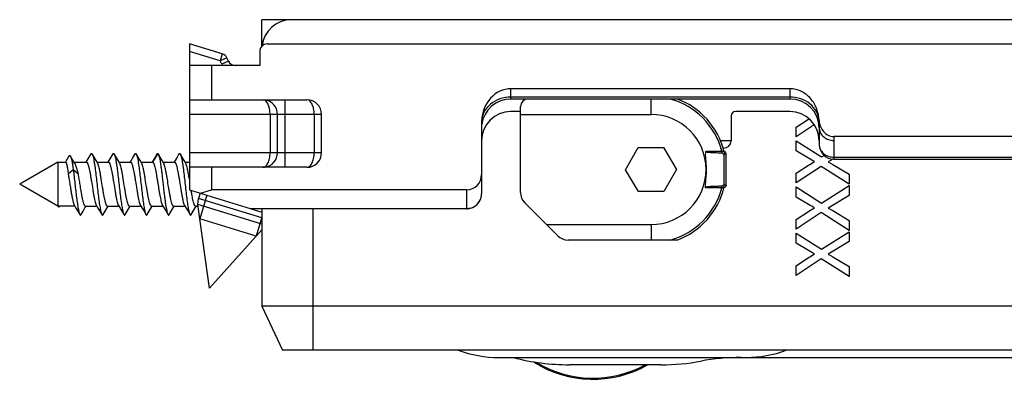
# Model space of a CAD drawing. Units: millimetres. Extents: x 0 to 420, y 0 to 297.
# Drawn here: x 74 to 141, y 177 to 202 of the extents above; entities that cross this region are included whole.
import ezdxf

# ---------------------------------------------------------------- set-up
doc = ezdxf.new("R2010")
doc.units = ezdxf.units.MM
doc.header["$LTSCALE"] = 19.36
doc.layers.get('0').update_dxf_attribs({"linetype": 'CONTINUOUS'})

msp = doc.modelspace()

# ---------------------------------------------------------------- linework, layer by layer
at = {"color": 7, "linetype": 'Continuous'}
for p, q in [((193.749, 201.501), (90.749, 201.501)), ((90.749, 199.702), (90.749, 201.501)), ((88.05, 199.169), (85.806, 199.853)), ((85.806, 199.853), (85.806, 189.925)), ((91.101, 199.853), (203.806, 199.853)), ((90.601, 199.33), (90.601, 198.385)), ((88.464, 198.674), (88.358, 198.902)), ((90.601, 198.385), (85.806, 198.385)), ((87.306, 198.385), (87.306, 196.051)), ((126.706, 196.801), (107.706, 196.801)), ((85.806, 196.051), (93.806, 196.051)), ((126.706, 196.101), (107.706, 196.101)), ((108.361, 195.251), (107.706, 195.251)), ((108.361, 189.744), (108.361, 195.601)), ((126.706, 195.251), (123.006, 195.251)), ((91.806, 192.451), (91.806, 195.051)), ((94.806, 192.451), (94.806, 195.051)), ((105.706, 194.485), (105.706, 189.65)), ((122.706, 194.951), (122.706, 193.251)), ((127.127, 194.187), (127.984, 194.737)), ((128.372, 194.35), (127.127, 193.528)), ((127.127, 193.528), (127.127, 194.187)), ((128.706, 194.143), (128.706, 193.001)), ((122.706, 193.251), (121.973, 193.251)), ((127.127, 192.57), (127.127, 193.26)), ((127.127, 193.26), (128.866, 192.158)), ((152.111, 193.551), (129.703, 193.551)), ((115.517, 191.291), (116.374, 192.796)), ((116.374, 192.796), (118.106, 192.806)), ((118.106, 192.806), (118.981, 191.312)), ((122.206, 192.751), (122.162, 192.751)), ((127.976, 192.069), (127.127, 192.57)), ((76.849, 191.801), (74.249, 190.301)), ((76.849, 191.801), (77.375, 191.801)), ((76.849, 191.801), (76.849, 188.801)), ((77.41, 191.888), (77.36, 191.801)), ((77.604, 192.219), (77.41, 191.888)), ((77.76, 192.127), (77.703, 192.223)), ((77.902, 191.892), (77.76, 192.127)), ((78.012, 191.711), (77.902, 191.892)), ((77.957, 191.801), (78.792, 191.801)), ((78.832, 191.921), (78.761, 191.801)), ((78.966, 192.147), (78.832, 191.921)), ((79.092, 192.362), (78.966, 192.147)), ((79.314, 192.144), (79.185, 192.362)), ((79.447, 191.919), (79.314, 192.144)), ((79.55, 191.747), (79.447, 191.919)), ((79.517, 191.801), (80.292, 191.801)), ((80.332, 191.921), (80.261, 191.801)), ((80.466, 192.147), (80.332, 191.921)), ((80.592, 192.362), (80.466, 192.147)), ((80.814, 192.144), (80.685, 192.362)), ((80.947, 191.919), (80.814, 192.144)), ((81.05, 191.747), (80.947, 191.919)), ((81.017, 191.801), (81.792, 191.801)), ((81.832, 191.921), (81.761, 191.801)), ((81.966, 192.147), (81.832, 191.921)), ((82.092, 192.362), (81.966, 192.147)), ((82.314, 192.144), (82.185, 192.362)), ((82.447, 191.919), (82.314, 192.144)), ((82.55, 191.747), (82.447, 191.919)), ((82.517, 191.801), (83.292, 191.801)), ((83.332, 191.921), (83.261, 191.801)), ((83.466, 192.147), (83.332, 191.921)), ((83.592, 192.362), (83.466, 192.147)), ((83.814, 192.144), (83.685, 192.362)), ((83.947, 191.919), (83.814, 192.144)), ((84.05, 191.747), (83.947, 191.919)), ((84.017, 191.801), (84.792, 191.801)), ((84.832, 191.921), (84.761, 191.801)), ((84.966, 192.147), (84.832, 191.921)), ((85.092, 192.362), (84.966, 192.147)), ((85.314, 192.144), (85.185, 192.362)), ((85.447, 191.919), (85.314, 192.144)), ((85.55, 191.747), (85.447, 191.919)), ((85.517, 191.801), (85.806, 191.801)), ((122.371, 190.246), (122.371, 192.356)), ((128.866, 192.158), (129.034, 192.264)), ((129.627, 192.007), (129.321, 191.824)), ((129.321, 191.824), (129.624, 191.645)), ((129.706, 192.001), (152.106, 192.001)), ((77.899, 191.27), (77.553, 190.993)), ((78.246, 190.993), (77.899, 191.27)), ((93.806, 191.451), (85.806, 191.451)), ((87.306, 191.451), (87.306, 189.919)), ((116.392, 189.796), (115.517, 191.291)), ((118.981, 191.312), (118.124, 189.806)), ((127.127, 191.043), (127.984, 191.594)), ((128.832, 191.511), (127.127, 190.384)), ((130.749, 190.297), (128.832, 191.511)), ((129.624, 191.645), (130.749, 190.977)), ((127.127, 190.384), (127.127, 191.043)), ((130.749, 190.977), (130.749, 190.297)), ((76.849, 188.801), (74.249, 190.301)), ((85.806, 189.925), (89.954, 188.65)), ((85.935, 189.839), (85.927, 189.887)), ((86.564, 189.692), (87.306, 189.919)), ((104.706, 189.919), (87.306, 189.919)), ((118.124, 189.806), (116.392, 189.796)), ((122.217, 190.051), (122.066, 190.051)), ((122.123, 190.051), (122.095, 190.051)), ((122.214, 190.051), (122.207, 190.051)), ((122.217, 190.051), (122.214, 190.051)), ((127.127, 189.426), (127.127, 190.117)), ((127.127, 190.117), (128.866, 189.014)), ((128.866, 189.014), (130.749, 190.205)), ((130.749, 190.205), (130.749, 189.536)), ((86.375, 188.919), (86.425, 189.33)), ((86.538, 189.7), (86.425, 189.33)), ((90.749, 188.012), (86.425, 189.33)), ((105.502, 189.031), (105.593, 189.177)), ((105.593, 189.177), (105.658, 189.336)), ((105.658, 189.336), (105.696, 189.504)), ((105.696, 189.504), (105.706, 189.65)), ((127.976, 188.925), (127.127, 189.426)), ((130.749, 189.536), (129.321, 188.68)), ((78.011, 188.801), (76.849, 188.801)), ((76.889, 188.755), (76.862, 188.801)), ((76.916, 188.801), (76.889, 188.755)), ((76.968, 188.797), (76.97, 188.801)), ((77.978, 188.855), (78.082, 188.681)), ((78.082, 188.681), (78.216, 188.456)), ((78.216, 188.456), (78.342, 188.241)), ((78.435, 188.241), (78.564, 188.458)), ((78.564, 188.458), (78.697, 188.684)), ((78.697, 188.684), (78.767, 188.801)), ((78.735, 188.801), (79.511, 188.801)), ((79.478, 188.855), (79.582, 188.681)), ((79.582, 188.681), (79.716, 188.456)), ((79.716, 188.456), (79.842, 188.241)), ((79.935, 188.241), (80.064, 188.458)), ((80.064, 188.458), (80.197, 188.684)), ((80.197, 188.684), (80.267, 188.801)), ((80.235, 188.801), (81.011, 188.801)), ((80.978, 188.855), (81.082, 188.681)), ((81.082, 188.681), (81.148, 188.571)), ((81.148, 188.571), (81.287, 188.335)), ((81.435, 188.241), (81.564, 188.458)), ((81.564, 188.458), (81.697, 188.684)), ((81.697, 188.684), (81.767, 188.801)), ((81.735, 188.801), (82.511, 188.801)), ((82.478, 188.855), (82.582, 188.681)), ((82.582, 188.681), (82.716, 188.456)), ((82.716, 188.456), (82.842, 188.241)), ((82.935, 188.241), (83.064, 188.458)), ((83.064, 188.458), (83.197, 188.684)), ((83.197, 188.684), (83.267, 188.801)), ((83.235, 188.801), (84.011, 188.801)), ((83.978, 188.855), (84.082, 188.681)), ((84.082, 188.681), (84.216, 188.456)), ((84.216, 188.456), (84.342, 188.241)), ((84.435, 188.241), (84.564, 188.458)), ((84.564, 188.458), (84.697, 188.684)), ((84.697, 188.684), (84.767, 188.801)), ((84.735, 188.801), (85.511, 188.801)), ((85.478, 188.855), (85.582, 188.681)), ((85.582, 188.681), (85.716, 188.456)), ((85.716, 188.456), (85.842, 188.241)), ((85.935, 188.241), (86.064, 188.458)), ((86.064, 188.458), (86.197, 188.684)), ((86.197, 188.684), (86.267, 188.801)), ((86.235, 188.801), (86.392, 188.801)), ((90.749, 187.586), (86.375, 188.919)), ((87.179, 183.23), (86.375, 188.919)), ((104.706, 188.627), (90.083, 188.627)), ((90.749, 188.627), (90.749, 182.001)), ((104.706, 188.627), (104.796, 188.631)), ((104.796, 188.631), (104.955, 188.659)), ((104.955, 188.659), (105.111, 188.714)), ((105.111, 188.714), (105.257, 188.796)), ((105.257, 188.796), (105.389, 188.902)), ((105.389, 188.902), (105.502, 189.031)), ((110.896, 186.794), (108.654, 189.037)), ((127.127, 187.899), (127.984, 188.45)), ((129.321, 188.68), (129.624, 188.501)), ((129.624, 188.501), (130.749, 187.833)), ((81.287, 188.335), (81.342, 188.241)), ((90.359, 186.767), (86.514, 187.939)), ((128.832, 188.367), (127.127, 187.24)), ((127.127, 187.24), (127.127, 187.899)), ((130.749, 187.153), (128.832, 188.367)), ((130.749, 187.833), (130.749, 187.153)), ((87.179, 183.23), (90.749, 187.202)), ((119.037, 186.501), (111.603, 186.501)), ((127.127, 186.282), (127.127, 186.973)), ((127.127, 186.973), (128.866, 185.87)), ((128.866, 185.87), (130.749, 187.061)), ((130.749, 187.061), (130.749, 186.392)), ((127.976, 185.781), (127.127, 186.282)), ((130.749, 186.392), (129.321, 185.536)), ((127.127, 184.755), (127.984, 185.306)), ((128.832, 185.223), (127.127, 184.096)), ((130.749, 184.01), (128.832, 185.223)), ((129.321, 185.536), (129.624, 185.358)), ((129.624, 185.358), (130.749, 184.689)), ((127.127, 184.096), (127.127, 184.755)), ((130.749, 184.689), (130.749, 184.01)), ((195.749, 182.001), (90.749, 182.001)), ((90.749, 182.001), (92.148, 179.001)), ((193.749, 179.001), (92.148, 179.001)), ((106.889, 178.504), (123.738, 178.513)), ((123.738, 178.506), (145.667, 178.503)), ((117.927, 178.007), (111.682, 178.008))]:
    msp.add_line(p, q, dxfattribs=at)
at = {"color": 9, "linetype": 'Continuous'}
for p, q in [((90.749, 200.037), (90.823, 200.037)), ((87.905, 198.691), (85.806, 199.33)), ((88.05, 199.169), (87.905, 198.691)), ((88.358, 198.902), (87.905, 198.691)), ((88.011, 198.463), (87.905, 198.691)), ((88.464, 198.674), (88.011, 198.463)), ((107.706, 196.101), (107.706, 196.801)), ((126.706, 196.801), (126.706, 196.101)), ((92.306, 196.051), (92.306, 191.451)), ((126.706, 196.238), (107.706, 196.238)), ((117.249, 195.051), (117.249, 196.101)), ((94.806, 195.051), (85.806, 195.051)), ((91.306, 195.051), (91.306, 192.451)), ((94.306, 195.051), (94.306, 192.451)), ((108.361, 195.051), (117.249, 195.051)), ((128.702, 194.635), (128.702, 194.624)), ((129.706, 193.28), (129.706, 192.001)), ((83.649, 192.399), (83.303, 191.8)), ((85.806, 192.451), (94.806, 192.451)), ((122.225, 192.356), (122.371, 192.356)), ((122.225, 190.246), (122.225, 192.356)), ((129.706, 192.138), (152.106, 192.138)), ((104.706, 188.627), (104.706, 189.919)), ((122.371, 190.246), (122.225, 190.246)), ((89.958, 188.649), (104.706, 188.649)), ((94.249, 179.001), (94.249, 188.627)), ((110.139, 187.551), (117.249, 187.551)), ((117.249, 187.551), (117.249, 186.501))]:
    msp.add_line(p, q, dxfattribs=at)
at = {"color": 2, "linetype": 'Continuous'}
for p, q in [((87.006, 189.556), (86.514, 187.939)), ((89.954, 188.65), (90.75, 188.405)), ((90.749, 188.049), (90.359, 186.767))]:
    msp.add_line(p, q, dxfattribs=at)
at = {"color": 7, "linetype": 'Continuous'}
for centre, radius, start, end in [((92.749, 199.501), 2, 90, 173.85603), ((87.905, 198.691), 0.5, 25.00008, 73.04948), ((88.917, 198.885), 0.5, 205.00008, 270), ((90.806, 195.051), 1, 0, 81.47872), ((93.806, 195.051), 1, 0, 90), ((107.706, 194.101), 2, 90, 172.5), ((108.861, 195.601), 0.5, 90, 180), ((117.249, 191.301), 5.122, 14.12527, 69.57403), ((126.706, 194.101), 2, 1.19463, 90), ((107.706, 193.251), 2, 90, 180), ((123.006, 194.951), 0.3, 90, 180), ((126.706, 193.251), 2, 0, 90), ((108.376, 194.485), 2.67, 177.696, 179.99399), ((131.284, 189.736), 5.992, 123.06556, 123.42116), ((122.206, 193.251), 0.5, 270, 0), ((122.171, 192.356), 0.2, 64.07107, 76.87895), ((122.17, 192.354), 0.202, 51.45776, 64.12899), ((129.706, 193.001), 1, 180, 270), ((90.806, 192.451), 1, 278.52129, 0), ((93.806, 192.451), 1, 270, 0), ((117.249, 191.301), 5.122, 290.42597, 345.87473), ((125.62, 190.243), 4.675, 177.7047, 181.94894), ((109.361, 189.744), 1, 180, 225), ((90.1, 189.128), 0.5, 252.91372, 267.82059), ((111.603, 187.501), 1, 225, 270), ((106.885, 186.504), 8, 249.73134, 270.02854), ((111.684, 193.008), 15, 255.34147, 269.99204), ((123.379, 163.506), 15, 89.99204, 100.46736), ((123.734, 186.513), 8, 270.02854, 289.94447), ((113.294, 184.519), 7.5, 237.56666, 299.70271), ((113.294, 184.519), 7.427, 238.58065, 298.65458), ((117.929, 193.007), 15, 269.99204, 280.46736)]:
    msp.add_arc(centre, radius, start, end, dxfattribs=at)
at = {"color": 9, "linetype": 'Continuous'}
for centre, radius, start, end in [((88.917, 198.885), 1, 205.00008, 210), ((117.249, 191.301), 4.976, 14.54954, 74.72517), ((117.249, 191.301), 3.75, 270, 90), ((129.439, 194.143), 0.733, 180.0048, 183.24103), ((117.249, 191.301), 4.976, 285.27483, 345.45046), ((104.706, 189.649), 1, 281.89278, 336.71795), ((104.705, 189.65), 1.001, 336.70526, 338.53096), ((104.704, 189.65), 1.002, 338.53168, 343.33287), ((104.703, 189.65), 1.003, 343.33892, 351.25419), ((104.704, 189.65), 1.002, 351.25897, 352.20538), ((104.703, 189.65), 1.003, 352.21009, 359.99562), ((104.706, 189.648), 1, 270.0087, 276.10474), ((104.706, 189.65), 1.001, 276.09833, 281.86828)]:
    msp.add_arc(centre, radius, start, end, dxfattribs=at)
at = {"color": 7, "linetype": 'Continuous'}
for centre, major_axis, ratio, start_param, end_param in [((91.101, 199.33), (0, -0.523), 0.956305, -3.141593, -1.570796), ((107.706, 194.484), (0, 2.317), 0.863188, 0, 1.524336), ((104.706, 190.964), (0, -1.046), 0.956305, 0, 1.570796)]:
    msp.add_ellipse(centre, major_axis=major_axis, ratio=ratio, start_param=start_param, end_param=end_param, dxfattribs=at)
for points, knots in [([(128.702, 194.635), (128.687, 194.903), (128.575, 195.44), (128.229, 196.034), (127.84, 196.411), (127.495, 196.63), (127.112, 196.769), (126.841, 196.801), (126.706, 196.801)], [0, 0, 0, 0, 0.249755, 0.499275, 0.624496, 0.749665, 0.874858, 1, 1, 1, 1]), ([(128.702, 194.635), (128.709, 194.5), (128.766, 194.231), (128.973, 193.876), (129.296, 193.617), (129.568, 193.551), (129.703, 193.551)], [0, 0, 0, 0, 0.250441, 0.500682, 0.750539, 1, 1, 1, 1]), ([(120.992, 192.535), (120.972, 192.477), (120.939, 192.358), (120.938, 192.233), (120.949, 192.172)], [0, 0, 0, 0, 0.500101, 1, 1, 1, 1]), ([(120.992, 192.535), (121.004, 192.536), (121.026, 192.543), (121.058, 192.553), (121.093, 192.55), (121.126, 192.552), (121.16, 192.551), (121.205, 192.551), (121.262, 192.551), (121.33, 192.551), (121.42, 192.551), (121.576, 192.551), (121.799, 192.551), (121.977, 192.551), (122.066, 192.551)], [0, 0, 0, 0, 0.031605, 0.063181, 0.094734, 0.126266, 0.157802, 0.189318, 0.252309, 0.315235, 0.378087, 0.503544, 0.753193, 1, 1, 1, 1]), ([(122.066, 192.551), (122.085, 192.551), (122.114, 192.551), (122.15, 192.551), (122.172, 192.551), (122.19, 192.552), (122.203, 192.552), (122.21, 192.551), (122.214, 192.551), (122.215, 192.551), (122.217, 192.551), (122.217, 192.551)], [0, 0, 0, 0, 0.396089, 0.568326, 0.716994, 0.837294, 0.926352, 0.958411, 0.981621, 0.99552, 1, 1, 1, 1]), ([(122.371, 192.356), (122.371, 192.386), (122.358, 192.446), (122.32, 192.494), (122.296, 192.513)], [0, 0, 0, 0, 0.50003, 1, 1, 1, 1]), ([(77.375, 191.801), (77.379, 191.801), (77.388, 191.798), (77.399, 191.786), (77.41, 191.768), (77.421, 191.744), (77.432, 191.713), (77.443, 191.675), (77.454, 191.632), (77.469, 191.561), (77.488, 191.459), (77.519, 191.262), (77.539, 191.104), (77.553, 190.993)], [0, 0, 0, 0, 0.013887, 0.03207, 0.056629, 0.088344, 0.127461, 0.174024, 0.227939, 0.289028, 0.431783, 0.599891, 1, 1, 1, 1]), ([(77.604, 192.219), (77.608, 192.226), (77.616, 192.237), (77.628, 192.251), (77.64, 192.26), (77.654, 192.264), (77.667, 192.261), (77.68, 192.253), (77.692, 192.24), (77.699, 192.229), (77.703, 192.223)], [0, 0, 0, 0, 0.167675, 0.304436, 0.415293, 0.509791, 0.602689, 0.70925, 0.839868, 1, 1, 1, 1]), ([(77.703, 192.223), (77.713, 192.206), (77.731, 192.164), (77.755, 192.09), (77.78, 191.995), (77.804, 191.881), (77.828, 191.75), (77.862, 191.545), (77.885, 191.382), (77.899, 191.27)], [0, 0, 0, 0, 0.060178, 0.140517, 0.24073, 0.359966, 0.497011, 0.650476, 1, 1, 1, 1]), ([(78.792, 191.801), (78.8, 191.801), (78.817, 191.796), (78.838, 191.776), (78.859, 191.745), (78.88, 191.703), (78.901, 191.65), (78.923, 191.586), (78.944, 191.512), (78.973, 191.395), (79.01, 191.227), (79.052, 191.005), (79.094, 190.76), (79.15, 190.412), (79.205, 190.06), (79.262, 189.718), (79.304, 189.483), (79.346, 189.275), (79.388, 189.099), (79.424, 188.977), (79.455, 188.9), (79.47, 188.869), (79.478, 188.855)], [0, 0, 0, 0, 0.007288, 0.016471, 0.028538, 0.043866, 0.062563, 0.084609, 0.109892, 0.138266, 0.203467, 0.278312, 0.360517, 0.447536, 0.625053, 0.709996, 0.788821, 0.859095, 0.918708, 0.966, 0.984685, 1, 1, 1, 1]), ([(79.092, 192.362), (79.096, 192.368), (79.103, 192.378), (79.114, 192.391), (79.126, 192.399), (79.139, 192.402), (79.151, 192.399), (79.163, 192.391), (79.175, 192.378), (79.182, 192.368), (79.185, 192.362)], [0, 0, 0, 0, 0.164076, 0.297775, 0.406435, 0.499998, 0.593556, 0.702227, 0.835941, 1, 1, 1, 1]), ([(79.185, 192.362), (79.193, 192.348), (79.208, 192.315), (79.228, 192.258), (79.249, 192.186), (79.278, 192.063), (79.312, 191.878), (79.361, 191.569), (79.415, 191.158), (79.474, 190.653), (79.534, 190.125), (79.593, 189.608), (79.644, 189.201), (79.687, 188.906), (79.717, 188.718), (79.747, 188.556), (79.777, 188.422), (79.804, 188.33), (79.826, 188.273), (79.837, 188.251), (79.842, 188.241)], [0, 0, 0, 0, 0.011281, 0.025855, 0.043732, 0.06484, 0.116233, 0.178693, 0.289211, 0.413485, 0.543415, 0.670506, 0.786462, 0.83787, 0.883767, 0.923432, 0.956269, 0.981842, 0.991844, 1, 1, 1, 1]), ([(80.292, 191.801), (80.3, 191.801), (80.317, 191.796), (80.338, 191.776), (80.359, 191.745), (80.38, 191.703), (80.401, 191.65), (80.423, 191.586), (80.444, 191.512), (80.473, 191.395), (80.51, 191.227), (80.552, 191.005), (80.594, 190.76), (80.65, 190.412), (80.705, 190.06), (80.762, 189.717), (80.804, 189.483), (80.846, 189.275), (80.888, 189.099), (80.924, 188.977), (80.955, 188.9), (80.97, 188.869), (80.978, 188.855)], [0, 0, 0, 0, 0.007288, 0.016472, 0.028538, 0.043867, 0.062564, 0.084609, 0.109893, 0.138267, 0.203469, 0.278315, 0.360521, 0.447539, 0.625056, 0.71, 0.788825, 0.859099, 0.918711, 0.966001, 0.984685, 1, 1, 1, 1]), ([(80.592, 192.362), (80.596, 192.368), (80.603, 192.378), (80.614, 192.391), (80.626, 192.399), (80.639, 192.402), (80.651, 192.399), (80.663, 192.391), (80.675, 192.378), (80.682, 192.368), (80.685, 192.362)], [0, 0, 0, 0, 0.164105, 0.297835, 0.406455, 0.499998, 0.593536, 0.702167, 0.83591, 1, 1, 1, 1]), ([(80.685, 192.362), (80.693, 192.348), (80.708, 192.315), (80.728, 192.258), (80.749, 192.186), (80.778, 192.063), (80.812, 191.878), (80.861, 191.569), (80.915, 191.158), (80.974, 190.653), (81.034, 190.125), (81.093, 189.608), (81.144, 189.201), (81.187, 188.906), (81.217, 188.718), (81.247, 188.556), (81.277, 188.422), (81.303, 188.33), (81.326, 188.273), (81.337, 188.251), (81.342, 188.241)], [0, 0, 0, 0, 0.011278, 0.025855, 0.04373, 0.064839, 0.116231, 0.178691, 0.28921, 0.413484, 0.543414, 0.670505, 0.786461, 0.837868, 0.883767, 0.923432, 0.956267, 0.981843, 0.991842, 1, 1, 1, 1]), ([(81.792, 191.801), (81.8, 191.801), (81.817, 191.796), (81.838, 191.776), (81.859, 191.745), (81.88, 191.703), (81.901, 191.65), (81.923, 191.586), (81.944, 191.512), (81.973, 191.395), (82.01, 191.227), (82.052, 191.005), (82.094, 190.76), (82.15, 190.412), (82.205, 190.06), (82.262, 189.717), (82.304, 189.483), (82.346, 189.275), (82.388, 189.099), (82.424, 188.977), (82.455, 188.9), (82.47, 188.869), (82.478, 188.855)], [0, 0, 0, 0, 0.007288, 0.016471, 0.028538, 0.043866, 0.062563, 0.084608, 0.109892, 0.138266, 0.203468, 0.278315, 0.360523, 0.447541, 0.625058, 0.710003, 0.788828, 0.859101, 0.918713, 0.966002, 0.984685, 1, 1, 1, 1]), ([(82.092, 192.362), (82.096, 192.368), (82.103, 192.378), (82.114, 192.391), (82.126, 192.399), (82.139, 192.402), (82.151, 192.399), (82.163, 192.391), (82.175, 192.378), (82.182, 192.368), (82.185, 192.362)], [0, 0, 0, 0, 0.164056, 0.297783, 0.406455, 0.500004, 0.593564, 0.702209, 0.835901, 1, 1, 1, 1]), ([(82.185, 192.362), (82.193, 192.348), (82.208, 192.315), (82.228, 192.258), (82.249, 192.186), (82.278, 192.063), (82.312, 191.878), (82.361, 191.569), (82.415, 191.158), (82.474, 190.653), (82.534, 190.125), (82.593, 189.608), (82.644, 189.201), (82.687, 188.906), (82.717, 188.718), (82.747, 188.556), (82.777, 188.422), (82.804, 188.33), (82.826, 188.273), (82.837, 188.251), (82.842, 188.241)], [0, 0, 0, 0, 0.011281, 0.025854, 0.043733, 0.064839, 0.116232, 0.178692, 0.28921, 0.413486, 0.543415, 0.670506, 0.786462, 0.837871, 0.883768, 0.923432, 0.956269, 0.981844, 0.991844, 1, 1, 1, 1]), ([(83.303, 191.8), (83.311, 191.798), (83.327, 191.788), (83.348, 191.763), (83.369, 191.727), (83.389, 191.681), (83.41, 191.624), (83.44, 191.529), (83.476, 191.387), (83.517, 191.191), (83.558, 190.968), (83.6, 190.725), (83.641, 190.468), (83.683, 190.206), (83.724, 189.947), (83.766, 189.698), (83.807, 189.469), (83.848, 189.266), (83.889, 189.094), (83.925, 188.974), (83.955, 188.899), (83.97, 188.868), (83.978, 188.855)], [0, 0, 0, 0, 0.007929, 0.018269, 0.031634, 0.04824, 0.068124, 0.091231, 0.146567, 0.21283, 0.288122, 0.370206, 0.456608, 0.54471, 0.63184, 0.715353, 0.792721, 0.861633, 0.920088, 0.966513, 0.984895, 1, 1, 1, 1]), ([(83.592, 192.362), (83.597, 192.369), (83.605, 192.381), (83.619, 192.395), (83.635, 192.402), (83.645, 192.401), (83.649, 192.399)], [0, 0, 0, 0, 0.337535, 0.599086, 0.806175, 1, 1, 1, 1]), ([(83.649, 192.399), (83.656, 192.397), (83.67, 192.385), (83.68, 192.37), (83.685, 192.362)], [0, 0, 0, 0, 0.420089, 1, 1, 1, 1]), ([(83.685, 192.362), (83.693, 192.348), (83.708, 192.315), (83.728, 192.258), (83.749, 192.186), (83.778, 192.063), (83.812, 191.878), (83.852, 191.622), (83.893, 191.328), (83.933, 191.003), (83.973, 190.657), (84.014, 190.301), (84.054, 189.945), (84.095, 189.6), (84.135, 189.275), (84.175, 188.98), (84.215, 188.724), (84.25, 188.539), (84.279, 188.417), (84.299, 188.345), (84.319, 188.287), (84.335, 188.254), (84.342, 188.241)], [0, 0, 0, 0, 0.011282, 0.025858, 0.043734, 0.064844, 0.116237, 0.178697, 0.250471, 0.329498, 0.413491, 0.500005, 0.586518, 0.67051, 0.749537, 0.821309, 0.883768, 0.93516, 0.956268, 0.974145, 0.988719, 1, 1, 1, 1]), ([(84.792, 191.801), (84.8, 191.801), (84.817, 191.796), (84.838, 191.776), (84.859, 191.745), (84.88, 191.703), (84.901, 191.65), (84.923, 191.586), (84.944, 191.512), (84.973, 191.395), (85.01, 191.227), (85.052, 191.005), (85.094, 190.76), (85.15, 190.412), (85.205, 190.06), (85.262, 189.717), (85.304, 189.483), (85.346, 189.275), (85.388, 189.099), (85.424, 188.977), (85.455, 188.9), (85.47, 188.869), (85.478, 188.855)], [0, 0, 0, 0, 0.007288, 0.016471, 0.028537, 0.043864, 0.06256, 0.084604, 0.109887, 0.138261, 0.203462, 0.278311, 0.360522, 0.44754, 0.625059, 0.710003, 0.788829, 0.859103, 0.918715, 0.966003, 0.984686, 1, 1, 1, 1]), ([(85.092, 192.362), (85.096, 192.368), (85.103, 192.378), (85.114, 192.391), (85.126, 192.399), (85.139, 192.402), (85.151, 192.399), (85.163, 192.391), (85.175, 192.378), (85.182, 192.368), (85.185, 192.362)], [0, 0, 0, 0, 0.164079, 0.297823, 0.406466, 0.500003, 0.593549, 0.702171, 0.835887, 1, 1, 1, 1]), ([(85.185, 192.362), (85.193, 192.348), (85.208, 192.315), (85.228, 192.258), (85.249, 192.186), (85.278, 192.063), (85.312, 191.878), (85.361, 191.569), (85.415, 191.158), (85.474, 190.653), (85.534, 190.125), (85.593, 189.608), (85.644, 189.201), (85.687, 188.906), (85.717, 188.718), (85.747, 188.556), (85.777, 188.422), (85.803, 188.33), (85.826, 188.273), (85.837, 188.251), (85.842, 188.241)], [0, 0, 0, 0, 0.011279, 0.025854, 0.043731, 0.064839, 0.116231, 0.178691, 0.28921, 0.413485, 0.543414, 0.670505, 0.786461, 0.837869, 0.883768, 0.923432, 0.956268, 0.981844, 0.991843, 1, 1, 1, 1]), ([(77.899, 191.27), (77.919, 191.118), (77.956, 190.806), (78.01, 190.333), (78.064, 189.858), (78.118, 189.406), (78.164, 189.056), (78.202, 188.806), (78.23, 188.647), (78.257, 188.51), (78.284, 188.397), (78.311, 188.309), (78.331, 188.26), (78.342, 188.241)], [0, 0, 0, 0, 0.149258, 0.307417, 0.466146, 0.617042, 0.752158, 0.811548, 0.864447, 0.910191, 0.948239, 0.978219, 1, 1, 1, 1]), ([(78.246, 190.993), (78.227, 191.071), (78.191, 191.217), (78.135, 191.418), (78.085, 191.562), (78.044, 191.655), (78.023, 191.694), (78.012, 191.711)], [0, 0, 0, 0, 0.318412, 0.596163, 0.825097, 0.919476, 1, 1, 1, 1]), ([(80.235, 188.801), (80.228, 188.801), (80.211, 188.807), (80.19, 188.827), (80.168, 188.858), (80.148, 188.9), (80.126, 188.953), (80.105, 189.017), (80.084, 189.091), (80.054, 189.208), (80.018, 189.376), (79.976, 189.598), (79.934, 189.843), (79.877, 190.191), (79.822, 190.542), (79.765, 190.885), (79.723, 191.119), (79.682, 191.328), (79.64, 191.503), (79.604, 191.626), (79.573, 191.703), (79.558, 191.734), (79.55, 191.747)], [0, 0, 0, 0, 0.007288, 0.016471, 0.028538, 0.043866, 0.062563, 0.084607, 0.10989, 0.138263, 0.203464, 0.278314, 0.360531, 0.447556, 0.62507, 0.710005, 0.78882, 0.859091, 0.918706, 0.966, 0.984684, 1, 1, 1, 1]), ([(81.735, 188.801), (81.728, 188.801), (81.711, 188.807), (81.69, 188.827), (81.669, 188.858), (81.648, 188.9), (81.626, 188.953), (81.605, 189.017), (81.584, 189.091), (81.554, 189.208), (81.518, 189.376), (81.476, 189.598), (81.434, 189.843), (81.377, 190.191), (81.322, 190.542), (81.265, 190.885), (81.223, 191.119), (81.182, 191.328), (81.14, 191.503), (81.104, 191.626), (81.073, 191.703), (81.058, 191.734), (81.05, 191.747)], [0, 0, 0, 0, 0.007288, 0.016471, 0.028538, 0.043865, 0.062562, 0.084605, 0.109887, 0.138259, 0.20346, 0.27831, 0.360527, 0.447552, 0.625066, 0.710001, 0.788818, 0.85909, 0.918706, 0.966, 0.984684, 1, 1, 1, 1]), ([(83.235, 188.801), (83.228, 188.801), (83.211, 188.807), (83.19, 188.827), (83.169, 188.858), (83.148, 188.9), (83.126, 188.953), (83.105, 189.017), (83.084, 189.091), (83.054, 189.208), (83.018, 189.376), (82.976, 189.598), (82.934, 189.843), (82.877, 190.191), (82.822, 190.542), (82.765, 190.885), (82.723, 191.119), (82.682, 191.328), (82.64, 191.503), (82.604, 191.626), (82.573, 191.703), (82.558, 191.734), (82.55, 191.747)], [0, 0, 0, 0, 0.007288, 0.016471, 0.028538, 0.043865, 0.06256, 0.084603, 0.109884, 0.138256, 0.203457, 0.278307, 0.360523, 0.447549, 0.625063, 0.709999, 0.788818, 0.85909, 0.918706, 0.966, 0.984684, 1, 1, 1, 1]), ([(84.735, 188.801), (84.728, 188.801), (84.711, 188.807), (84.69, 188.827), (84.669, 188.858), (84.648, 188.9), (84.626, 188.953), (84.605, 189.017), (84.584, 189.091), (84.554, 189.208), (84.518, 189.376), (84.476, 189.598), (84.434, 189.843), (84.377, 190.191), (84.322, 190.542), (84.265, 190.885), (84.223, 191.119), (84.182, 191.328), (84.14, 191.503), (84.104, 191.626), (84.073, 191.703), (84.058, 191.734), (84.05, 191.747)], [0, 0, 0, 0, 0.007289, 0.016471, 0.028538, 0.043864, 0.06256, 0.084602, 0.109883, 0.138255, 0.203455, 0.278305, 0.360521, 0.447547, 0.625061, 0.709996, 0.788816, 0.859088, 0.918704, 0.965998, 0.984682, 1, 1, 1, 1]), ([(85.685, 191.305), (85.675, 191.354), (85.654, 191.446), (85.621, 191.57), (85.588, 191.669), (85.563, 191.725), (85.55, 191.747)], [0, 0, 0, 0, 0.326837, 0.605096, 0.830292, 1, 1, 1, 1]), ([(85.806, 190.639), (85.787, 190.758), (85.749, 190.98), (85.707, 191.202), (85.685, 191.305)], [0, 0, 0, 0, 0.532016, 1, 1, 1, 1]), ([(77.553, 190.993), (77.572, 190.889), (77.608, 190.676), (77.66, 190.351), (77.711, 190.024), (77.763, 189.711), (77.815, 189.427), (77.859, 189.215), (77.897, 189.07), (77.923, 188.984), (77.949, 188.913), (77.968, 188.872), (77.978, 188.855)], [0, 0, 0, 0, 0.144433, 0.297344, 0.4514, 0.599191, 0.73363, 0.848373, 0.896693, 0.938273, 0.97276, 1, 1, 1, 1]), ([(78.735, 188.801), (78.73, 188.801), (78.719, 188.804), (78.703, 188.814), (78.688, 188.83), (78.666, 188.861), (78.64, 188.917), (78.61, 189), (78.58, 189.105), (78.55, 189.229), (78.52, 189.37), (78.489, 189.527), (78.459, 189.696), (78.418, 189.939), (78.368, 190.252), (78.309, 190.626), (78.267, 190.873), (78.246, 190.993)], [0, 0, 0, 0, 0.006863, 0.014726, 0.024259, 0.035829, 0.065667, 0.104728, 0.152752, 0.20916, 0.273151, 0.343762, 0.419904, 0.500369, 0.669112, 0.839251, 1, 1, 1, 1]), ([(86.235, 188.801), (86.229, 188.801), (86.215, 188.805), (86.196, 188.821), (86.177, 188.844), (86.159, 188.877), (86.14, 188.918), (86.121, 188.967), (86.103, 189.025), (86.077, 189.117), (86.045, 189.249), (86.008, 189.427), (85.971, 189.626), (85.947, 189.766), (85.935, 189.839)], [0, 0, 0, 0, 0.017529, 0.038705, 0.065652, 0.099332, 0.140095, 0.188028, 0.243023, 0.304862, 0.447867, 0.614016, 0.799513, 1, 1, 1, 1]), ([(121.046, 190.051), (121.029, 190.045), (120.989, 190.041), (120.962, 190.069), (120.95, 190.083)], [0, 0, 0, 0, 0.49952, 1, 1, 1, 1]), ([(122.066, 190.051), (121.982, 190.051), (121.813, 190.052), (121.559, 190.051), (121.303, 190.052), (121.131, 190.053), (121.046, 190.051)], [0, 0, 0, 0, 0.246849, 0.496539, 0.747728, 1, 1, 1, 1]), ([(76.889, 188.755), (76.894, 188.752), (76.905, 188.748), (76.923, 188.751), (76.94, 188.762), (76.95, 188.772), (76.955, 188.779)], [0, 0, 0, 0, 0.226652, 0.443419, 0.69179, 1, 1, 1, 1]), ([(76.955, 188.779), (76.956, 188.78), (76.96, 188.786), (76.965, 188.792), (76.968, 188.797)], [0, 0, 0, 0, 0.234904, 1, 1, 1, 1]), ([(78.342, 188.241), (78.346, 188.235), (78.353, 188.224), (78.364, 188.211), (78.376, 188.203), (78.389, 188.2), (78.401, 188.203), (78.413, 188.211), (78.425, 188.224), (78.432, 188.235), (78.435, 188.241)], [0, 0, 0, 0, 0.164114, 0.297826, 0.406448, 0.499995, 0.593533, 0.70218, 0.835924, 1, 1, 1, 1]), ([(79.842, 188.241), (79.846, 188.235), (79.853, 188.224), (79.864, 188.211), (79.876, 188.203), (79.889, 188.2), (79.901, 188.203), (79.913, 188.211), (79.925, 188.224), (79.932, 188.235), (79.935, 188.241)], [0, 0, 0, 0, 0.164061, 0.297798, 0.406463, 0.500005, 0.59356, 0.702193, 0.835887, 1, 1, 1, 1]), ([(81.342, 188.241), (81.346, 188.235), (81.353, 188.224), (81.364, 188.211), (81.376, 188.203), (81.389, 188.2), (81.401, 188.203), (81.413, 188.211), (81.425, 188.224), (81.432, 188.235), (81.435, 188.241)], [0, 0, 0, 0, 0.164095, 0.297787, 0.406435, 0.499995, 0.593546, 0.702219, 0.835944, 1, 1, 1, 1]), ([(82.842, 188.241), (82.846, 188.235), (82.853, 188.224), (82.864, 188.211), (82.876, 188.203), (82.889, 188.2), (82.901, 188.203), (82.913, 188.211), (82.925, 188.224), (82.932, 188.235), (82.935, 188.241)], [0, 0, 0, 0, 0.164093, 0.297834, 0.406462, 0.500001, 0.593542, 0.702164, 0.835897, 1, 1, 1, 1]), ([(84.342, 188.241), (84.346, 188.235), (84.353, 188.224), (84.364, 188.211), (84.376, 188.203), (84.389, 188.2), (84.401, 188.203), (84.413, 188.211), (84.425, 188.224), (84.432, 188.235), (84.435, 188.241)], [0, 0, 0, 0, 0.164057, 0.297773, 0.406445, 0.500002, 0.593564, 0.702222, 0.835919, 1, 1, 1, 1]), ([(85.842, 188.241), (85.846, 188.235), (85.853, 188.224), (85.864, 188.211), (85.876, 188.203), (85.889, 188.2), (85.901, 188.203), (85.913, 188.211), (85.925, 188.224), (85.932, 188.235), (85.935, 188.241)], [0, 0, 0, 0, 0.164115, 0.297819, 0.406444, 0.499994, 0.593533, 0.702188, 0.83593, 1, 1, 1, 1])]:
    msp.add_open_spline(points, degree=3, knots=knots, dxfattribs=at)
at = {"color": 9, "linetype": 'Continuous'}
for points, knots in [([(91.171, 195.735), (91.152, 195.775), (91.084, 195.901), (90.97, 196.016), (90.873, 196.042)], [0, 0, 0, 0, 0.307332, 1, 1, 1, 1]), ([(94.171, 195.735), (94.152, 195.775), (94.084, 195.901), (93.97, 196.016), (93.873, 196.042)], [0, 0, 0, 0, 0.307332, 1, 1, 1, 1]), ([(107.706, 196.238), (107.455, 196.238), (106.956, 196.157), (106.307, 195.804), (105.92, 195.344), (105.751, 194.922), (105.714, 194.702), (105.708, 194.592)], [0, 0, 0, 0, 0.265802, 0.522637, 0.765976, 0.883876, 1, 1, 1, 1]), ([(128.702, 194.624), (128.685, 194.841), (128.55, 195.282), (128.091, 195.813), (127.447, 196.159), (126.954, 196.238), (126.706, 196.238)], [0, 0, 0, 0, 0.233049, 0.476897, 0.73406, 1, 1, 1, 1]), ([(91.306, 195.051), (91.306, 195.176), (91.285, 195.41), (91.217, 195.636), (91.171, 195.735)], [0, 0, 0, 0, 0.534357, 1, 1, 1, 1]), ([(94.306, 195.051), (94.306, 195.176), (94.285, 195.41), (94.217, 195.636), (94.171, 195.735)], [0, 0, 0, 0, 0.534357, 1, 1, 1, 1]), ([(128.702, 194.624), (128.702, 194.539), (128.703, 194.379), (128.706, 194.219), (128.706, 194.143)], [0, 0, 0, 0, 0.528744, 1, 1, 1, 1]), ([(128.707, 194.102), (128.713, 193.992), (128.778, 193.768), (129.007, 193.497), (129.332, 193.32), (129.581, 193.28), (129.706, 193.28)], [0, 0, 0, 0, 0.233103, 0.476736, 0.733926, 1, 1, 1, 1]), ([(120.948, 192.521), (120.954, 192.52), (120.964, 192.514), (120.981, 192.507), (120.998, 192.503), (121.021, 192.497), (121.05, 192.492), (121.097, 192.486), (121.156, 192.479), (121.25, 192.471), (121.367, 192.465), (121.555, 192.456), (121.788, 192.446), (121.974, 192.439), (122.067, 192.433)], [0, 0, 0, 0, 0.015743, 0.031484, 0.047256, 0.062999, 0.094498, 0.125992, 0.188954, 0.251865, 0.377495, 0.502846, 0.752472, 1, 1, 1, 1]), ([(122.066, 192.551), (122.066, 192.542), (122.069, 192.503), (122.069, 192.464), (122.067, 192.433)], [0, 0, 0, 0, 0.22777, 1, 1, 1, 1]), ([(122.217, 192.551), (122.224, 192.549), (122.233, 192.534), (122.237, 192.513), (122.24, 192.478), (122.237, 192.425), (122.23, 192.38), (122.225, 192.356)], [0, 0, 0, 0, 0.11662, 0.211458, 0.332471, 0.639598, 1, 1, 1, 1]), ([(128.706, 193.001), (128.706, 192.888), (128.761, 192.654), (128.989, 192.368), (129.32, 192.181), (129.577, 192.138), (129.706, 192.138)], [0, 0, 0, 0, 0.232861, 0.476075, 0.733276, 1, 1, 1, 1]), ([(90.806, 191.451), (90.838, 191.451), (90.904, 191.464), (90.996, 191.52), (91.081, 191.609), (91.189, 191.781), (91.281, 192.067), (91.306, 192.317), (91.306, 192.451)], [0, 0, 0, 0, 0.078147, 0.163927, 0.263741, 0.380496, 0.66552, 1, 1, 1, 1]), ([(93.806, 191.451), (93.838, 191.451), (93.904, 191.464), (93.996, 191.52), (94.081, 191.609), (94.189, 191.781), (94.281, 192.067), (94.306, 192.317), (94.306, 192.451)], [0, 0, 0, 0, 0.078147, 0.163927, 0.263741, 0.380496, 0.66552, 1, 1, 1, 1]), ([(120.949, 192.172), (120.956, 192.1), (120.971, 191.918), (120.997, 191.629), (121.001, 191.41), (120.999, 191.301)], [0, 0, 0, 0, 0.249999, 0.625019, 1, 1, 1, 1]), ([(122.067, 192.433), (122.082, 192.432), (122.108, 192.415), (122.143, 192.389), (122.183, 192.368), (122.211, 192.359), (122.225, 192.356)], [0, 0, 0, 0, 0.250702, 0.501423, 0.7511, 1, 1, 1, 1]), ([(120.999, 191.301), (121, 191.229), (120.999, 191.047), (120.977, 190.756), (120.959, 190.539), (120.949, 190.43)], [0, 0, 0, 0, 0.250024, 0.624995, 1, 1, 1, 1]), ([(122.067, 190.169), (121.974, 190.164), (121.788, 190.156), (121.555, 190.147), (121.368, 190.138), (121.226, 190.13), (121.086, 190.116), (120.99, 190.103), (120.948, 190.083)], [0, 0, 0, 0, 0.24756, 0.497208, 0.622551, 0.748252, 0.873986, 1, 1, 1, 1]), ([(122.066, 190.051), (122.066, 190.06), (122.069, 190.099), (122.069, 190.139), (122.067, 190.169)], [0, 0, 0, 0, 0.227777, 1, 1, 1, 1]), ([(122.225, 190.246), (122.211, 190.243), (122.183, 190.234), (122.143, 190.213), (122.108, 190.188), (122.082, 190.17), (122.067, 190.169)], [0, 0, 0, 0, 0.24877, 0.499254, 0.751172, 1, 1, 1, 1]), ([(122.217, 190.051), (122.224, 190.053), (122.233, 190.068), (122.238, 190.089), (122.241, 190.125), (122.238, 190.178), (122.23, 190.222), (122.225, 190.246)], [0, 0, 0, 0, 0.118243, 0.21341, 0.33409, 0.640306, 1, 1, 1, 1])]:
    msp.add_open_spline(points, degree=3, knots=knots, dxfattribs=at)
msp.add_open_spline([(129.703, 193.551), (129.704, 193.461), (129.706, 193.37), (129.706, 193.28)], degree=3, dxfattribs=at)
at = {"color": 7, "linetype": 'Continuous'}
for points in [[(83.292, 191.801), (83.296, 191.801), (83.3, 191.801), (83.303, 191.8)], [(128.383, 191.842), (128.273, 191.899), (128.137, 191.975), (127.976, 192.069)], [(127.984, 191.594), (128.099, 191.67), (128.232, 191.751), (128.383, 191.842)], [(122.296, 190.09), (122.273, 190.072), (122.245, 190.058), (122.217, 190.051)], [(122.352, 190.159), (122.339, 190.133), (122.319, 190.108), (122.296, 190.09)], [(122.371, 190.246), (122.371, 190.216), (122.364, 190.186), (122.352, 190.159)], [(128.383, 188.698), (128.273, 188.755), (128.137, 188.831), (127.976, 188.925)], [(127.984, 188.45), (128.099, 188.526), (128.232, 188.607), (128.383, 188.698)], [(128.383, 185.554), (128.273, 185.611), (128.137, 185.687), (127.976, 185.781)], [(127.984, 185.306), (128.099, 185.382), (128.232, 185.463), (128.383, 185.554)]]:
    msp.add_open_spline(points, degree=3, dxfattribs=at)

doc.saveas('drawing.dxf')
